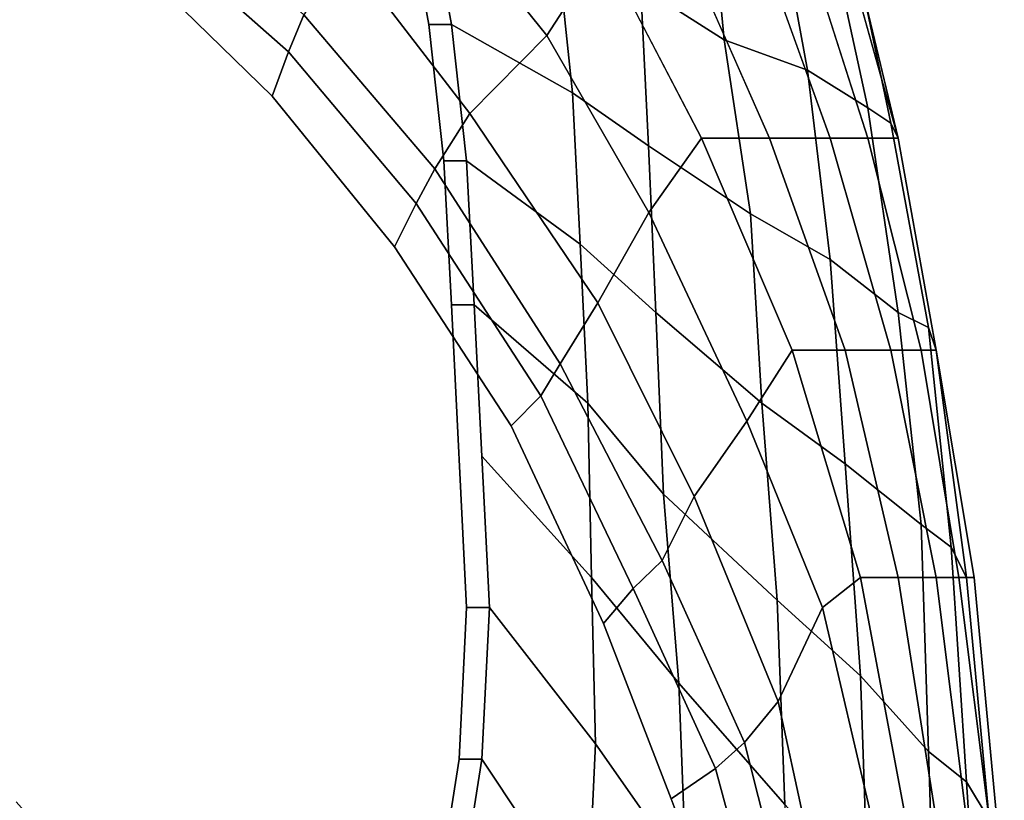
# Model space of a CAD drawing. Extents: x 0 to 0.39, y 0 to 0.585.
# Drawn here: x 0.258 to 0.388, y 0.418 to 0.521 of the extents above; entities that cross this region are included whole.
import ezdxf

# ---------------------------------------------------------------- set-up
doc = ezdxf.new("R2010")
doc.units = 0
doc.header["$MEASUREMENT"] = 0
doc.layers.add('L0_LF_ALESSI_830971_KERAMI', color=7, linetype='CONTINUOUS')

msp = doc.modelspace()

# ---------------------------------------------------------------- linework, layer by layer
at = {"layer": 'L0_LF_ALESSI_830971_KERAMI', "color": 8}
for points, invisible_edges in [([(0.088, 0.565), (0.298, 0.577), (0.312, 0.52), (0.088, 0.565)], 15), ([(0.298, 0.577), (0.306, 0.552), (0.312, 0.52), (0.298, 0.577)], 15), ([(0.074, 0.423), (0.088, 0.565), (0.312, 0.52), (0.074, 0.423)], 15), ([(0.307468, 0.490646, 0.355), (0.24114, 0.544913, 0.355), (0.180035, 0.55422, 0.355), (0.307468, 0.490646, 0.355)], 15), ([(0.358, 0.268, 0.355), (0.307468, 0.490646, 0.355), (0.180035, 0.55422, 0.355), (0.358, 0.268, 0.355)], 15), ([(0.180035, 0.55422, 0.355), (0.2575, 0.417333, 0.355), (0.270962, 0.402519, 0.355), (0.180035, 0.55422, 0.355)], 13), ([(0.180035, 0.55422, 0.355), (0.270962, 0.402519, 0.355), (0.283462, 0.385728, 0.355), (0.180035, 0.55422, 0.355)], 13), ([(0.358, 0.268, 0.355), (0.180035, 0.55422, 0.355), (0.283462, 0.385728, 0.355), (0.358, 0.268, 0.355)], 15), ([(0.306, 0.552), (0.309, 0.537), (0.312, 0.52), (0.306, 0.552)], 12), ([(0.319, 0.552, 0.31), (0.310099, 0.540109, 0.325), (0.32761, 0.51858, 0.325), (0.319, 0.552, 0.31)], 12), ([(0.32761, 0.51858, 0.325), (0.335, 0.53, 0.31), (0.319, 0.552, 0.31), (0.32761, 0.51858, 0.325)], 12), ([(0.307468, 0.490646, 0.355), (0.273749, 0.52773, 0.355), (0.24114, 0.544913, 0.355), (0.307468, 0.490646, 0.355)], 15), ([(0.351, 0.518, 0.07), (0.34, 0.525, 0.04), (0.338, 0.544, 0.04), (0.351, 0.518, 0.07)], 12), ([(0.338, 0.544, 0.04), (0.349, 0.539, 0.07), (0.351, 0.518, 0.07), (0.338, 0.544, 0.04)], 12), ([(0.310099, 0.540109, 0.325), (0.300871, 0.529768, 0.34), (0.317416, 0.508243, 0.34), (0.310099, 0.540109, 0.325)], 12), ([(0.317416, 0.508243, 0.34), (0.32761, 0.51858, 0.325), (0.310099, 0.540109, 0.325), (0.317416, 0.508243, 0.34)], 12), ([(0.362, 0.514, 0.1), (0.351, 0.518, 0.07), (0.349, 0.539, 0.07), (0.362, 0.514, 0.1)], 12), ([(0.349, 0.539, 0.07), (0.358, 0.536, 0.1), (0.362, 0.514, 0.1), (0.349, 0.539, 0.07)], 12), ([(0.278169, 0.537071, 0.349), (0.275935, 0.531919, 0.353), (0.293493, 0.51642, 0.353), (0.278169, 0.537071, 0.349)], 12), ([(0.293493, 0.51642, 0.353), (0.295484, 0.521312, 0.349), (0.278169, 0.537071, 0.349), (0.293493, 0.51642, 0.353)], 12), ([(0.315, 0.52, 0.002), (0.312, 0.52), (0.309, 0.537), (0.315, 0.52, 0.002)], 12), ([(0.309, 0.537), (0.312, 0.537, 0.002), (0.315, 0.52, 0.002), (0.309, 0.537)], 12), ([(0.331, 0.511, 0.02), (0.315, 0.52, 0.002), (0.312, 0.537, 0.002), (0.331, 0.511, 0.02)], 12), ([(0.312, 0.537, 0.002), (0.329, 0.53, 0.02), (0.331, 0.511, 0.02), (0.312, 0.537, 0.002)], 12), ([(0.37, 0.509, 0.13), (0.362, 0.514, 0.1), (0.358, 0.536, 0.1), (0.37, 0.509, 0.13)], 12), ([(0.358, 0.536, 0.1), (0.365, 0.532, 0.13), (0.37, 0.509, 0.13), (0.358, 0.536, 0.1)], 12), ([(0.275935, 0.531919, 0.353), (0.273749, 0.52773, 0.355), (0.291307, 0.510548, 0.355), (0.275935, 0.531919, 0.353)], 12), ([(0.291307, 0.510548, 0.355), (0.293493, 0.51642, 0.353), (0.275935, 0.531919, 0.353), (0.291307, 0.510548, 0.355)], 12), ([(0.373, 0.507, 0.16), (0.37, 0.509, 0.13), (0.365, 0.532, 0.13), (0.373, 0.507, 0.16)], 12), ([(0.365, 0.532, 0.13), (0.368, 0.531, 0.16), (0.373, 0.507, 0.16), (0.365, 0.532, 0.13)], 12), ([(0.374, 0.505, 0.19), (0.373, 0.507, 0.16), (0.368, 0.531, 0.16), (0.374, 0.505, 0.19)], 12), ([(0.368, 0.531, 0.16), (0.368, 0.53, 0.19), (0.374, 0.505, 0.19), (0.368, 0.531, 0.16)], 12), ([(0.300871, 0.529768, 0.34), (0.295484, 0.521312, 0.349), (0.312799, 0.50094, 0.349), (0.300871, 0.529768, 0.34)], 12), ([(0.312799, 0.50094, 0.349), (0.317416, 0.508243, 0.34), (0.300871, 0.529768, 0.34), (0.312799, 0.50094, 0.349)], 12), ([(0.335, 0.53, 0.31), (0.32761, 0.51858, 0.325), (0.341079, 0.495168, 0.325), (0.335, 0.53, 0.31)], 12), ([(0.341, 0.504, 0.04), (0.331, 0.511, 0.02), (0.329, 0.53, 0.02), (0.341, 0.504, 0.04)], 12), ([(0.329, 0.53, 0.02), (0.34, 0.525, 0.04), (0.341, 0.504, 0.04), (0.329, 0.53, 0.02)], 12), ([(0.341079, 0.495168, 0.325), (0.348, 0.505, 0.31), (0.335, 0.53, 0.31), (0.341079, 0.495168, 0.325)], 12), ([(0.346, 0.53, 0.29), (0.335, 0.53, 0.31), (0.348, 0.505, 0.31), (0.346, 0.53, 0.29)], 12), ([(0.348, 0.505, 0.31), (0.357, 0.505, 0.29), (0.346, 0.53, 0.29), (0.348, 0.505, 0.31)], 12), ([(0.356, 0.53, 0.265), (0.346, 0.53, 0.29), (0.357, 0.505, 0.29), (0.356, 0.53, 0.265)], 12), ([(0.357, 0.505, 0.29), (0.365, 0.505, 0.265), (0.356, 0.53, 0.265), (0.357, 0.505, 0.29)], 12), ([(0.362, 0.53, 0.24), (0.356, 0.53, 0.265), (0.365, 0.505, 0.265), (0.362, 0.53, 0.24)], 12), ([(0.365, 0.505, 0.265), (0.37, 0.505, 0.24), (0.362, 0.53, 0.24), (0.365, 0.505, 0.265)], 12), ([(0.367, 0.53, 0.215), (0.362, 0.53, 0.24), (0.37, 0.505, 0.24), (0.367, 0.53, 0.215)], 12), ([(0.37, 0.505, 0.24), (0.374, 0.505, 0.215), (0.367, 0.53, 0.215), (0.37, 0.505, 0.24)], 12), ([(0.368, 0.53, 0.19), (0.367, 0.53, 0.215), (0.374, 0.505, 0.215), (0.368, 0.53, 0.19)], 12), ([(0.374, 0.505, 0.215), (0.374, 0.505, 0.19), (0.368, 0.53, 0.19), (0.374, 0.505, 0.215)], 12), ([(0.307468, 0.490646, 0.355), (0.291307, 0.510548, 0.355), (0.273749, 0.52773, 0.355), (0.307468, 0.490646, 0.355)], 12), ([(0.3545, 0.495, 0.07), (0.341, 0.504, 0.04), (0.34, 0.525, 0.04), (0.3545, 0.495, 0.07)], 12), ([(0.34, 0.525, 0.04), (0.351, 0.518, 0.07), (0.3545, 0.495, 0.07), (0.34, 0.525, 0.04)], 12), ([(0.295484, 0.521312, 0.349), (0.293493, 0.51642, 0.353), (0.310335, 0.496373, 0.353), (0.295484, 0.521312, 0.349)], 12), ([(0.310335, 0.496373, 0.353), (0.312799, 0.50094, 0.349), (0.295484, 0.521312, 0.349), (0.310335, 0.496373, 0.353)], 12), ([(0.074, 0.423), (0.312, 0.52), (0.216, 0.282), (0.074, 0.423)], 15), ([(0.312, 0.52), (0.301, 0.362), (0.216, 0.282), (0.312, 0.52)], 15), ([(0.312, 0.52), (0.316, 0.423), (0.301, 0.362), (0.312, 0.52)], 15), ([(0.312, 0.52), (0.314, 0.502), (0.315, 0.483), (0.312, 0.52)], 12), ([(0.312, 0.52), (0.315, 0.483), (0.316, 0.423), (0.312, 0.52)], 15), ([(0.317, 0.502, 0.002), (0.314, 0.502), (0.312, 0.52), (0.317, 0.502, 0.002)], 12), ([(0.312, 0.52), (0.315, 0.52, 0.002), (0.317, 0.502, 0.002), (0.312, 0.52)], 12), ([(0.332, 0.491, 0.02), (0.317, 0.502, 0.002), (0.315, 0.52, 0.002), (0.332, 0.491, 0.02)], 12), ([(0.315, 0.52, 0.002), (0.331, 0.511, 0.02), (0.332, 0.491, 0.02), (0.315, 0.52, 0.002)], 12), ([(0.32761, 0.51858, 0.325), (0.317416, 0.508243, 0.34), (0.334346, 0.483258, 0.34), (0.32761, 0.51858, 0.325)], 12), ([(0.334346, 0.483258, 0.34), (0.341079, 0.495168, 0.325), (0.32761, 0.51858, 0.325), (0.334346, 0.483258, 0.34)], 12), ([(0.365, 0.489, 0.1), (0.3545, 0.495, 0.07), (0.351, 0.518, 0.07), (0.365, 0.489, 0.1)], 12), ([(0.351, 0.518, 0.07), (0.362, 0.514, 0.1), (0.365, 0.489, 0.1), (0.351, 0.518, 0.07)], 12), ([(0.293493, 0.51642, 0.353), (0.291307, 0.510548, 0.355), (0.307468, 0.490646, 0.355), (0.293493, 0.51642, 0.353)], 12), ([(0.307468, 0.490646, 0.355), (0.310335, 0.496373, 0.353), (0.293493, 0.51642, 0.353), (0.307468, 0.490646, 0.355)], 12), ([(0.374, 0.482, 0.13), (0.365, 0.489, 0.1), (0.362, 0.514, 0.1), (0.374, 0.482, 0.13)], 12), ([(0.362, 0.514, 0.1), (0.37, 0.509, 0.13), (0.374, 0.482, 0.13), (0.362, 0.514, 0.1)], 12), ([(0.342, 0.482, 0.04), (0.332, 0.491, 0.02), (0.331, 0.511, 0.02), (0.342, 0.482, 0.04)], 12), ([(0.331, 0.511, 0.02), (0.341, 0.504, 0.04), (0.342, 0.482, 0.04), (0.331, 0.511, 0.02)], 12), ([(0.378, 0.48, 0.16), (0.374, 0.482, 0.13), (0.37, 0.509, 0.13), (0.378, 0.48, 0.16)], 12), ([(0.37, 0.509, 0.13), (0.373, 0.507, 0.16), (0.378, 0.48, 0.16), (0.37, 0.509, 0.13)], 12), ([(0.317416, 0.508243, 0.34), (0.312799, 0.50094, 0.349), (0.329344, 0.475186, 0.349), (0.317416, 0.508243, 0.34)], 12), ([(0.329344, 0.475186, 0.349), (0.334346, 0.483258, 0.34), (0.317416, 0.508243, 0.34), (0.329344, 0.475186, 0.349)], 12), ([(0.379, 0.477, 0.19), (0.378, 0.48, 0.16), (0.373, 0.507, 0.16), (0.379, 0.477, 0.19)], 12), ([(0.373, 0.507, 0.16), (0.374, 0.505, 0.19), (0.379, 0.477, 0.19), (0.373, 0.507, 0.16)], 12), ([(0.348, 0.505, 0.31), (0.341079, 0.495168, 0.325), (0.35401, 0.467638, 0.325), (0.348, 0.505, 0.31)], 12), ([(0.35401, 0.467638, 0.325), (0.36, 0.477, 0.31), (0.348, 0.505, 0.31), (0.35401, 0.467638, 0.325)], 12), ([(0.357, 0.505, 0.29), (0.348, 0.505, 0.31), (0.36, 0.477, 0.31), (0.357, 0.505, 0.29)], 12), ([(0.36, 0.477, 0.31), (0.367, 0.477, 0.29), (0.357, 0.505, 0.29), (0.36, 0.477, 0.31)], 12), ([(0.365, 0.505, 0.265), (0.357, 0.505, 0.29), (0.367, 0.477, 0.29), (0.365, 0.505, 0.265)], 12), ([(0.367, 0.477, 0.29), (0.373, 0.477, 0.265), (0.365, 0.505, 0.265), (0.367, 0.477, 0.29)], 12), ([(0.37, 0.505, 0.24), (0.365, 0.505, 0.265), (0.373, 0.477, 0.265), (0.37, 0.505, 0.24)], 12), ([(0.373, 0.477, 0.265), (0.377, 0.477, 0.24), (0.37, 0.505, 0.24), (0.373, 0.477, 0.265)], 12), ([(0.374, 0.505, 0.215), (0.37, 0.505, 0.24), (0.377, 0.477, 0.24), (0.374, 0.505, 0.215)], 12), ([(0.377, 0.477, 0.24), (0.379, 0.477, 0.215), (0.374, 0.505, 0.215), (0.377, 0.477, 0.24)], 12), ([(0.379, 0.477, 0.215), (0.379, 0.477, 0.19), (0.374, 0.505, 0.19), (0.379, 0.477, 0.215)], 12), ([(0.374, 0.505, 0.19), (0.374, 0.505, 0.215), (0.379, 0.477, 0.215), (0.374, 0.505, 0.19)], 12), ([(0.356, 0.47, 0.07), (0.342, 0.482, 0.04), (0.341, 0.504, 0.04), (0.356, 0.47, 0.07)], 12), ([(0.341, 0.504, 0.04), (0.3545, 0.495, 0.07), (0.356, 0.47, 0.07), (0.341, 0.504, 0.04)], 12), ([(0.318, 0.483, 0.002), (0.315, 0.483), (0.314, 0.502), (0.318, 0.483, 0.002)], 12), ([(0.314, 0.502), (0.317, 0.502, 0.002), (0.318, 0.483, 0.002), (0.314, 0.502)], 12), ([(0.333, 0.47, 0.02), (0.318, 0.483, 0.002), (0.317, 0.502, 0.002), (0.333, 0.47, 0.02)], 12), ([(0.317, 0.502, 0.002), (0.332, 0.491, 0.02), (0.333, 0.47, 0.02), (0.317, 0.502, 0.002)], 12), ([(0.312799, 0.50094, 0.349), (0.310335, 0.496373, 0.353), (0.326818, 0.470958, 0.353), (0.312799, 0.50094, 0.349)], 12), ([(0.326818, 0.470958, 0.353), (0.329344, 0.475186, 0.349), (0.312799, 0.50094, 0.349), (0.326818, 0.470958, 0.353)], 12), ([(0.310335, 0.496373, 0.353), (0.307468, 0.490646, 0.355), (0.322877, 0.46702, 0.355), (0.310335, 0.496373, 0.353)], 12), ([(0.322877, 0.46702, 0.355), (0.326818, 0.470958, 0.353), (0.310335, 0.496373, 0.353), (0.322877, 0.46702, 0.355)], 12), ([(0.341079, 0.495168, 0.325), (0.334346, 0.483258, 0.34), (0.347044, 0.457659, 0.34), (0.341079, 0.495168, 0.325)], 12), ([(0.347044, 0.457659, 0.34), (0.35401, 0.467638, 0.325), (0.341079, 0.495168, 0.325), (0.347044, 0.457659, 0.34)], 12), ([(0.367, 0.462, 0.1), (0.356, 0.47, 0.07), (0.3545, 0.495, 0.07), (0.367, 0.462, 0.1)], 12), ([(0.3545, 0.495, 0.07), (0.365, 0.489, 0.1), (0.367, 0.462, 0.1), (0.3545, 0.495, 0.07)], 12), ([(0.33506, 0.440889, 0.355), (0.322877, 0.46702, 0.355), (0.307468, 0.490646, 0.355), (0.33506, 0.440889, 0.355)], 12), ([(0.352406, 0.394886, 0.355), (0.33506, 0.440889, 0.355), (0.307468, 0.490646, 0.355), (0.352406, 0.394886, 0.355)], 15), ([(0.358, 0.268, 0.355), (0.352406, 0.394886, 0.355), (0.307468, 0.490646, 0.355), (0.358, 0.268, 0.355)], 15), ([(0.343, 0.458, 0.04), (0.333, 0.47, 0.02), (0.332, 0.491, 0.02), (0.343, 0.458, 0.04)], 12), ([(0.332, 0.491, 0.02), (0.342, 0.482, 0.04), (0.343, 0.458, 0.04), (0.332, 0.491, 0.02)], 12), ([(0.377, 0.454, 0.13), (0.367, 0.462, 0.1), (0.365, 0.489, 0.1), (0.377, 0.454, 0.13)], 12), ([(0.365, 0.489, 0.1), (0.374, 0.482, 0.13), (0.377, 0.454, 0.13), (0.365, 0.489, 0.1)], 12), ([(0.315, 0.483), (0.317, 0.443), (0.316, 0.423), (0.315, 0.483)], 12), ([(0.32, 0.443, 0.002), (0.317, 0.443), (0.315, 0.483), (0.32, 0.443, 0.002)], 12), ([(0.315, 0.483), (0.318, 0.483, 0.002), (0.319, 0.463, 0.002), (0.315, 0.483)], 12), ([(0.319, 0.463, 0.002), (0.32, 0.443, 0.002), (0.315, 0.483), (0.319, 0.463, 0.002)], 14), ([(0.3335, 0.447, 0.02), (0.319, 0.463, 0.002), (0.318, 0.483, 0.002), (0.3335, 0.447, 0.02)], 12), ([(0.318, 0.483, 0.002), (0.333, 0.47, 0.02), (0.3335, 0.447, 0.02), (0.318, 0.483, 0.002)], 12), ([(0.334346, 0.483258, 0.34), (0.329344, 0.475186, 0.349), (0.342811, 0.449203, 0.349), (0.334346, 0.483258, 0.34)], 12), ([(0.342811, 0.449203, 0.349), (0.347044, 0.457659, 0.34), (0.334346, 0.483258, 0.34), (0.342811, 0.449203, 0.349)], 12), ([(0.358, 0.444, 0.07), (0.343, 0.458, 0.04), (0.342, 0.482, 0.04), (0.358, 0.444, 0.07)], 12), ([(0.342, 0.482, 0.04), (0.356, 0.47, 0.07), (0.358, 0.444, 0.07), (0.342, 0.482, 0.04)], 12), ([(0.381, 0.451, 0.16), (0.377, 0.454, 0.13), (0.374, 0.482, 0.13), (0.381, 0.451, 0.16)], 12), ([(0.374, 0.482, 0.13), (0.378, 0.48, 0.16), (0.381, 0.451, 0.16), (0.374, 0.482, 0.13)], 12), ([(0.383, 0.447, 0.19), (0.381, 0.451, 0.16), (0.378, 0.48, 0.16), (0.383, 0.447, 0.19)], 12), ([(0.378, 0.48, 0.16), (0.379, 0.477, 0.19), (0.383, 0.447, 0.19), (0.378, 0.48, 0.16)], 12), ([(0.36, 0.477, 0.31), (0.35401, 0.467638, 0.325), (0.364, 0.443, 0.325), (0.36, 0.477, 0.31)], 12), ([(0.364, 0.443, 0.325), (0.369, 0.447, 0.31), (0.36, 0.477, 0.31), (0.364, 0.443, 0.325)], 12), ([(0.367, 0.477, 0.29), (0.36, 0.477, 0.31), (0.369, 0.447, 0.31), (0.367, 0.477, 0.29)], 12), ([(0.369, 0.447, 0.31), (0.374, 0.447, 0.29), (0.367, 0.477, 0.29), (0.369, 0.447, 0.31)], 12), ([(0.373, 0.477, 0.265), (0.367, 0.477, 0.29), (0.374, 0.447, 0.29), (0.373, 0.477, 0.265)], 12), ([(0.374, 0.447, 0.29), (0.379, 0.447, 0.265), (0.373, 0.477, 0.265), (0.374, 0.447, 0.29)], 12), ([(0.377, 0.477, 0.24), (0.373, 0.477, 0.265), (0.379, 0.447, 0.265), (0.377, 0.477, 0.24)], 12), ([(0.379, 0.447, 0.265), (0.382, 0.447, 0.24), (0.377, 0.477, 0.24), (0.379, 0.447, 0.265)], 12), ([(0.379, 0.477, 0.215), (0.377, 0.477, 0.24), (0.382, 0.447, 0.24), (0.379, 0.477, 0.215)], 12), ([(0.382, 0.447, 0.24), (0.384, 0.447, 0.215), (0.379, 0.477, 0.215), (0.382, 0.447, 0.24)], 12), ([(0.384, 0.447, 0.215), (0.383, 0.447, 0.19), (0.379, 0.477, 0.19), (0.384, 0.447, 0.215)], 12), ([(0.379, 0.477, 0.19), (0.379, 0.477, 0.215), (0.384, 0.447, 0.215), (0.379, 0.477, 0.19)], 12), ([(0.329344, 0.475186, 0.349), (0.326818, 0.470958, 0.353), (0.339002, 0.445542, 0.353), (0.329344, 0.475186, 0.349)], 12), ([(0.339002, 0.445542, 0.353), (0.342811, 0.449203, 0.349), (0.329344, 0.475186, 0.349), (0.339002, 0.445542, 0.353)], 12), ([(0.326818, 0.470958, 0.353), (0.322877, 0.46702, 0.355), (0.33506, 0.440889, 0.355), (0.326818, 0.470958, 0.353)], 12), ([(0.33506, 0.440889, 0.355), (0.339002, 0.445542, 0.353), (0.326818, 0.470958, 0.353), (0.33506, 0.440889, 0.355)], 12), ([(0.345, 0.433, 0.04), (0.3335, 0.447, 0.02), (0.333, 0.47, 0.02), (0.345, 0.433, 0.04)], 12), ([(0.333, 0.47, 0.02), (0.343, 0.458, 0.04), (0.345, 0.433, 0.04), (0.333, 0.47, 0.02)], 12), ([(0.369, 0.434, 0.1), (0.358, 0.444, 0.07), (0.356, 0.47, 0.07), (0.369, 0.434, 0.1)], 12), ([(0.356, 0.47, 0.07), (0.367, 0.462, 0.1), (0.369, 0.434, 0.1), (0.356, 0.47, 0.07)], 12), ([(0.35401, 0.467638, 0.325), (0.347044, 0.457659, 0.34), (0.358136, 0.430583, 0.34), (0.35401, 0.467638, 0.325)], 12), ([(0.358136, 0.430583, 0.34), (0.364, 0.443, 0.325), (0.35401, 0.467638, 0.325), (0.358136, 0.430583, 0.34)], 12), ([(0.334, 0.425, 0.02), (0.32, 0.443, 0.002), (0.319, 0.463, 0.002), (0.334, 0.425, 0.02)], 12), ([(0.319, 0.463, 0.002), (0.3335, 0.447, 0.02), (0.334, 0.425, 0.02), (0.319, 0.463, 0.002)], 12), ([(0.378, 0.424, 0.13), (0.369, 0.434, 0.1), (0.367, 0.462, 0.1), (0.378, 0.424, 0.13)], 12), ([(0.367, 0.462, 0.1), (0.377, 0.454, 0.13), (0.378, 0.424, 0.13), (0.367, 0.462, 0.1)], 12), ([(0.359, 0.417, 0.07), (0.345, 0.433, 0.04), (0.343, 0.458, 0.04), (0.359, 0.417, 0.07)], 12), ([(0.343, 0.458, 0.04), (0.358, 0.444, 0.07), (0.359, 0.417, 0.07), (0.343, 0.458, 0.04)], 12), ([(0.347044, 0.457659, 0.34), (0.342811, 0.449203, 0.349), (0.353687, 0.425169, 0.349), (0.347044, 0.457659, 0.34)], 12), ([(0.353687, 0.425169, 0.349), (0.358136, 0.430583, 0.34), (0.347044, 0.457659, 0.34), (0.353687, 0.425169, 0.349)], 12), ([(0.383, 0.42, 0.16), (0.378, 0.424, 0.13), (0.377, 0.454, 0.13), (0.383, 0.42, 0.16)], 12), ([(0.377, 0.454, 0.13), (0.381, 0.451, 0.16), (0.383, 0.42, 0.16), (0.377, 0.454, 0.13)], 12), ([(0.386, 0.415, 0.19), (0.383, 0.42, 0.16), (0.381, 0.451, 0.16), (0.386, 0.415, 0.19)], 12), ([(0.381, 0.451, 0.16), (0.383, 0.447, 0.19), (0.386, 0.415, 0.19), (0.381, 0.451, 0.16)], 12), ([(0.342811, 0.449203, 0.349), (0.339002, 0.445542, 0.353), (0.349844, 0.421756, 0.353), (0.342811, 0.449203, 0.349)], 12), ([(0.349844, 0.421756, 0.353), (0.353687, 0.425169, 0.349), (0.342811, 0.449203, 0.349), (0.349844, 0.421756, 0.353)], 12), ([(0.346, 0.408, 0.04), (0.334, 0.425, 0.02), (0.3335, 0.447, 0.02), (0.346, 0.408, 0.04)], 12), ([(0.3335, 0.447, 0.02), (0.345, 0.433, 0.04), (0.346, 0.408, 0.04), (0.3335, 0.447, 0.02)], 12), ([(0.369, 0.447, 0.31), (0.364, 0.443, 0.325), (0.371, 0.413, 0.325), (0.369, 0.447, 0.31)], 12), ([(0.371, 0.413, 0.325), (0.375, 0.415, 0.31), (0.369, 0.447, 0.31), (0.371, 0.413, 0.325)], 12), ([(0.374, 0.447, 0.29), (0.369, 0.447, 0.31), (0.375, 0.415, 0.31), (0.374, 0.447, 0.29)], 12), ([(0.375, 0.415, 0.31), (0.379, 0.415, 0.29), (0.374, 0.447, 0.29), (0.375, 0.415, 0.31)], 12), ([(0.379, 0.447, 0.265), (0.374, 0.447, 0.29), (0.379, 0.415, 0.29), (0.379, 0.447, 0.265)], 12), ([(0.379, 0.415, 0.29), (0.383, 0.415, 0.265), (0.379, 0.447, 0.265), (0.379, 0.415, 0.29)], 12), ([(0.382, 0.447, 0.24), (0.379, 0.447, 0.265), (0.383, 0.415, 0.265), (0.382, 0.447, 0.24)], 12), ([(0.383, 0.415, 0.265), (0.386, 0.415, 0.24), (0.382, 0.447, 0.24), (0.383, 0.415, 0.265)], 12), ([(0.384, 0.447, 0.215), (0.382, 0.447, 0.24), (0.386, 0.415, 0.24), (0.384, 0.447, 0.215)], 12), ([(0.387, 0.415, 0.215), (0.386, 0.415, 0.19), (0.383, 0.447, 0.19), (0.387, 0.415, 0.215)], 12), ([(0.383, 0.447, 0.19), (0.384, 0.447, 0.215), (0.387, 0.415, 0.215), (0.383, 0.447, 0.19)], 12), ([(0.386, 0.415, 0.24), (0.387, 0.415, 0.215), (0.384, 0.447, 0.215), (0.386, 0.415, 0.24)], 12), ([(0.339002, 0.445542, 0.353), (0.33506, 0.440889, 0.355), (0.344018, 0.417765, 0.355), (0.339002, 0.445542, 0.353)], 12), ([(0.344018, 0.417765, 0.355), (0.349844, 0.421756, 0.353), (0.339002, 0.445542, 0.353), (0.344018, 0.417765, 0.355)], 12), ([(0.37, 0.405, 0.1), (0.359, 0.417, 0.07), (0.358, 0.444, 0.07), (0.37, 0.405, 0.1)], 12), ([(0.358, 0.444, 0.07), (0.369, 0.434, 0.1), (0.37, 0.405, 0.1), (0.358, 0.444, 0.07)], 12), ([(0.319, 0.423, 0.002), (0.316, 0.423), (0.317, 0.443), (0.319, 0.423, 0.002)], 12), ([(0.317, 0.443), (0.32, 0.443, 0.002), (0.319, 0.423, 0.002), (0.317, 0.443)], 12), ([(0.333, 0.402, 0.02), (0.319, 0.423, 0.002), (0.32, 0.443, 0.002), (0.333, 0.402, 0.02)], 12), ([(0.32, 0.443, 0.002), (0.334, 0.425, 0.02), (0.333, 0.402, 0.02), (0.32, 0.443, 0.002)], 12), ([(0.364, 0.443, 0.325), (0.358136, 0.430583, 0.34), (0.364337, 0.402088, 0.34), (0.364, 0.443, 0.325)], 12), ([(0.364337, 0.402088, 0.34), (0.371, 0.413, 0.325), (0.364, 0.443, 0.325), (0.364337, 0.402088, 0.34)], 12), ([(0.352406, 0.394886, 0.355), (0.344018, 0.417765, 0.355), (0.33506, 0.440889, 0.355), (0.352406, 0.394886, 0.355)], 12), ([(0.36, 0.389, 0.07), (0.346, 0.408, 0.04), (0.345, 0.433, 0.04), (0.36, 0.389, 0.07)], 12), ([(0.345, 0.433, 0.04), (0.359, 0.417, 0.07), (0.36, 0.389, 0.07), (0.345, 0.433, 0.04)], 12), ([(0.379, 0.393, 0.13), (0.37, 0.405, 0.1), (0.369, 0.434, 0.1), (0.379, 0.393, 0.13)], 12), ([(0.369, 0.434, 0.1), (0.378, 0.424, 0.13), (0.379, 0.393, 0.13), (0.369, 0.434, 0.1)], 12), ([(0.358136, 0.430583, 0.34), (0.353687, 0.425169, 0.349), (0.360518, 0.398128, 0.349), (0.358136, 0.430583, 0.34)], 12), ([(0.360518, 0.398128, 0.349), (0.364337, 0.402088, 0.34), (0.358136, 0.430583, 0.34), (0.360518, 0.398128, 0.349)], 12), ([(0.353687, 0.425169, 0.349), (0.349844, 0.421756, 0.353), (0.356676, 0.396849, 0.353), (0.353687, 0.425169, 0.349)], 12), ([(0.356676, 0.396849, 0.353), (0.360518, 0.398128, 0.349), (0.353687, 0.425169, 0.349), (0.356676, 0.396849, 0.353)], 12), ([(0.344, 0.382, 0.04), (0.333, 0.402, 0.02), (0.334, 0.425, 0.02), (0.344, 0.382, 0.04)], 12), ([(0.334, 0.425, 0.02), (0.346, 0.408, 0.04), (0.344, 0.382, 0.04), (0.334, 0.425, 0.02)], 12), ([(0.385, 0.388, 0.16), (0.379, 0.393, 0.13), (0.378, 0.424, 0.13), (0.385, 0.388, 0.16)], 12), ([(0.378, 0.424, 0.13), (0.383, 0.42, 0.16), (0.385, 0.388, 0.16), (0.378, 0.424, 0.13)], 12), ([(0.316, 0.423), (0.31, 0.39), (0.301, 0.362), (0.316, 0.423)], 15), ([(0.316, 0.423), (0.313, 0.404), (0.31, 0.39), (0.316, 0.423)], 12), ([(0.316, 0.404, 0.002), (0.313, 0.404), (0.316, 0.423), (0.316, 0.404, 0.002)], 12), ([(0.329, 0.38, 0.02), (0.316, 0.404, 0.002), (0.319, 0.423, 0.002), (0.329, 0.38, 0.02)], 12), ([(0.316, 0.423), (0.319, 0.423, 0.002), (0.316, 0.404, 0.002), (0.316, 0.423)], 12), ([(0.319, 0.423, 0.002), (0.333, 0.402, 0.02), (0.329, 0.38, 0.02), (0.319, 0.423, 0.002)], 12), ([(0.349844, 0.421756, 0.353), (0.344018, 0.417765, 0.355), (0.352406, 0.394886, 0.355), (0.349844, 0.421756, 0.353)], 12), ([(0.352406, 0.394886, 0.355), (0.356676, 0.396849, 0.353), (0.349844, 0.421756, 0.353), (0.352406, 0.394886, 0.355)], 12), ([(0.388, 0.383, 0.19), (0.385, 0.388, 0.16), (0.383, 0.42, 0.16), (0.388, 0.383, 0.19)], 12), ([(0.383, 0.42, 0.16), (0.386, 0.415, 0.19), (0.388, 0.383, 0.19), (0.383, 0.42, 0.16)], 12)]:
    msp.add_3dface(points, dxfattribs=dict(at, invisible_edges=invisible_edges))

doc.saveas('drawing.dxf')
